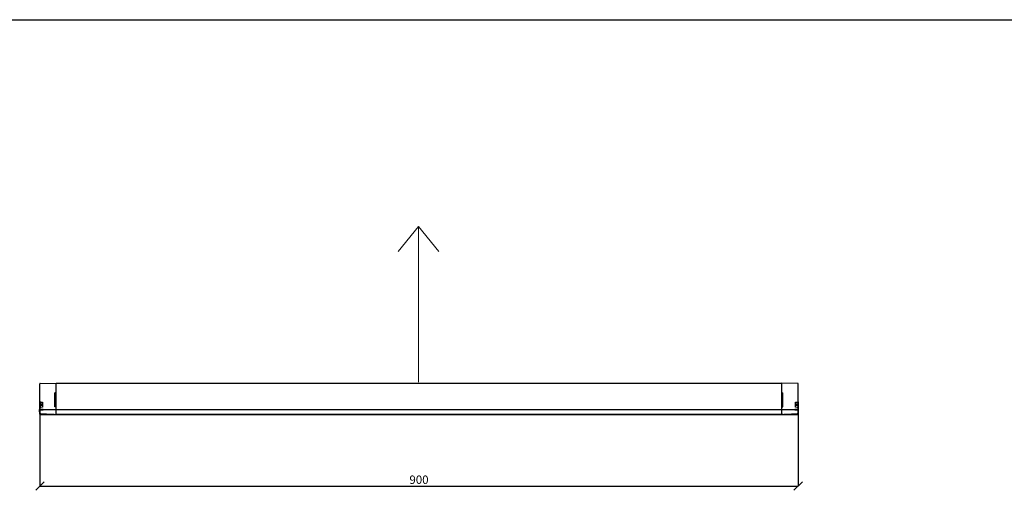
# Model space of a CAD drawing. Units: millimetres. Extents: x -650 to 25491, y -1217 to 21702.
# Drawn here: x 2147 to 3316, y 9290 to 9848 of the extents above; entities that cross this region are included whole.
import ezdxf

# ---------------------------------------------------------------- set-up
doc = ezdxf.new("R2010")
doc.units = ezdxf.units.MM
doc.layers.get('Defpoints').update_dxf_attribs({"color": 18})
doc.layers.add('IntiLED_Dimension_lines', color=7, linetype='Continuous')
doc.layers.add('IntiLED_Table', color=7, linetype='Continuous')
doc.layers.add('Lighting_IntiLED', color=190, linetype='Continuous', lineweight=15)
doc.styles.get("Standard").update_dxf_attribs({"font": 'simplex.shx'})
doc.styles.add('style250', font='GOTHIC.TTF')
doc.styles.add('Аннотативный', font='arial.ttf')
doc.dimstyles.new('SLDDIMSTYLE1', dxfattribs={"dimtxt": 10, "dimasz": 10, "dimexe": 0, "dimexo": 0.0625, "dimgap": 2.5, "dimtad": 1, "dimdec": 0, "dimrnd": 1e-09, "dimzin": 12, "dimdsep": 46, "dimtxsty": 'Standard', "dimblk": 'OBLIQUE', "dimcen": 0.09, "dimadec": 0, "dimazin": 3, "dimtfac": 1, "dimtdec": 0, "dimtofl": 0, "dimtmove": 0, "dimatfit": 3, "dimfxl": 1, "dimfrac": 2, "dimtolj": 1, "dimtzin": 12, "dimarcsym": 0})

# ---------------------------------------------------------------- blocks, each defined once
blk = doc.blocks.new('*T330')
at = {"layer": 'IntiLED_Table', "color": 0, "linetype": 'ByBlock', "lineweight": -2, "transparency": 16777216}
for p, q in [((0, 0), (15594.2, 0)), ((0, 0), (0, -22919.3)), ((15594.2, 0), (15594.2, -22919.3)), ((0, -2074.5), (15594.2, -2074.5)), ((2117.5, -2074.5), (2117.5, -22919.3)), ((4488.7, -2074.5), (4488.7, -22919.3)), ((6924, -2074.5), (6924, -22919.3)), ((7932.2, -2074.5), (7932.2, -22919.3)), ((8304.2, -2074.5), (8304.2, -22919.3)), ((9704.2, -2074.5), (9704.2, -22919.3)), ((12139.2, -2074.5), (12139.2, -22919.3)), ((14574.2, -2074.5), (14574.2, -22919.3)), ((0, -2963.6), (15594.2, -2963.6)), ((0, -3852.6), (7932.2, -3852.6)), ((8304.2, -3852.6), (15594.2, -3852.6)), ((0, -4741.6), (7932.2, -4741.6)), ((8304.2, -4741.6), (15594.2, -4741.6)), ((0, -5630.7), (7932.2, -5630.7)), ((8304.2, -5630.7), (15594.2, -5630.7)), ((0, -6519.7), (7932.2, -6519.7)), ((8304.2, -6519.7), (15594.2, -6519.7)), ((0, -7408.8), (7932.2, -7408.8)), ((8304.2, -7408.8), (15594.2, -7408.8)), ((0, -8297.8), (7932.2, -8297.8)), ((8304.2, -8297.8), (15594.2, -8297.8)), ((0, -9186.8), (7932.2, -9186.8)), ((8304.2, -9186.8), (15594.2, -9186.8)), ((0, -10075.9), (7932.2, -10075.9)), ((8304.2, -10075.9), (15594.2, -10075.9)), ((0, -10964.9), (7932.2, -10964.9)), ((8304.2, -10964.9), (15594.2, -10964.9)), ((0, -11853.9), (7932.2, -11853.9)), ((8304.2, -11853.9), (15594.2, -11853.9)), ((0, -12743), (7932.2, -12743)), ((8304.2, -12743), (15594.2, -12743)), ((0, -13632), (7932.2, -13632)), ((8304.2, -13632), (15594.2, -13632)), ((0, -14521.1), (7932.2, -14521.1)), ((8304.2, -14521.1), (15594.2, -14521.1)), ((0, -15410.1), (7932.2, -15410.1)), ((8304.2, -15410.1), (15594.2, -15410.1)), ((0, -16299.1), (7932.2, -16299.1)), ((8304.2, -16299.1), (15594.2, -16299.1)), ((0, -17506.7), (7932.2, -17506.7)), ((8304.2, -17506.7), (15594.2, -17506.7)), ((0, -18395.7), (7932.2, -18395.7)), ((8304.2, -18395.7), (15594.2, -18395.7)), ((0, -19284.7), (7932.2, -19284.7)), ((8304.2, -19284.7), (15594.2, -19284.7)), ((0, -20249.8), (7932.2, -20249.8)), ((8304.2, -20249.8), (15594.2, -20249.8)), ((0, -21141.2), (7932.2, -21141.2)), ((8304.2, -21141.2), (15594.2, -21141.2)), ((0, -22030.2), (15594.2, -22030.2)), ((0, -22919.3), (15594.2, -22919.3))]:
    blk.add_line(p, q, dxfattribs=at)
at = {"layer": 'IntiLED_Table', "color": 159, "true_color": 0x22346e, "transparency": 16777216}
for points in [[(0, -2074.5), (0, -2963.6), (2117.5, -2074.5), (2117.5, -2963.6)], [(2117.5, -2074.5), (2117.5, -2963.6), (4488.7, -2074.5), (4488.7, -2963.6)], [(4488.7, -2074.5), (4488.7, -2963.6), (6924, -2074.5), (6924, -2963.6)], [(6924, -2074.5), (6924, -2963.6), (7932.2, -2074.5), (7932.2, -2963.6)], [(8304.2, -2074.5), (8304.2, -2963.6), (9704.2, -2074.5), (9704.2, -2963.6)], [(9704.2, -2074.5), (9704.2, -2963.6), (12139.2, -2074.5), (12139.2, -2963.6)], [(12139.2, -2074.5), (12139.2, -2963.6), (14574.2, -2074.5), (14574.2, -2963.6)], [(14574.2, -2074.5), (14574.2, -2963.6), (15594.2, -2074.5), (15594.2, -2963.6)]]:
    blk.add_solid(points, dxfattribs=at)
at = {"layer": 'IntiLED_Table', "color": 0, "transparency": 16777216, "attachment_point": 5}
for s, insert, char_height, width in [('{\\C159;\\c7222306;     \\fCentury Gothic|b0|i0|c204|p34;                   \\fCentury Gothic|b0|i0|c0|p34;            \\fCentury Gothic|b0|i0|c204|p34;\\C217;\\c9381779;20\\fCentury Gothic|b0|i0|c0|p34;2\\fCentury Gothic|b0|i0|c204|p34;2}', (7797.1, -1037.3), 700, 15467.169), ('{\\fCentury Gothic|b0|i0|c204|p34;\\C161;IntiDOT \\H0.41465x;IMF6-0,2FC-120CL24 }', (9004.2, -12298.5), 190.523, 1256), ('{\\fCentury Gothic|b0|i0|c204|p34;\\C141;IntiTOP \\H0.41465x;IRB12-1x-xxXL24}', (9004.2, -13187.5), 190.523, 1256), ('{\\fCentury Gothic|b0|i0|c204|p34;\\C221;EDGE \\P\\H0.53333x;ILF6-2Wxx-3x180DL24\\P\\H0.9x;ILF12-2RGBWxx-3x180CL24}', (1058.7, -14965.6), 190.523, 1973.461), ('{\\fCentury Gothic|b0|i0|c204|p34;\\C221;EDGE-mini\\P\\H0.53333x;ILF2-1(X)-8x180T(111)}', (1058.7, -15854.6), 190.523, 1973.461), ('{\\fCentury Gothic|b0|i0|c204|p34;\\C141;KUB  \\H0.53333x;  \\H0.77747x;IMF8-1(X)-(X)H (X11)\\PIMF8-1RGBW(X)-(X)RH}', (9004.2, -16902.9), 190.523, 1256), ('{\\fCentury Gothic|b0|i0|c204|p34;\\C241;RAY  \\P  \\H0.52667x;IMF20-1(X)-(Y)H (111)}', (1058.7, -16902.9), 190.523, 1973.461), ('{\\fCentury Gothic|b0|i0|c204|p34;\\C141;IntiTWIN       \\H0.53333x;IRF24-1x-xxXL24\\C171; \\H0.75x;\\C161;  }', (9004.2, -17951.2), 190.5225, 1256), ('{\\fCentury Gothic|b0|i0|c0|p34;\\C141;SPOT\\fCentury Gothic|b0|i0|c204|p34;       \\H0.52487x;IMF1-2\\fCentury Gothic|b0|i0|c0|p34;x\\fCentury Gothic|b0|i0|c204|p34;-\\fCentury Gothic|b0|i0|c0|p34;xx\\fCentury Gothic|b0|i0|c204|p34;DL24\\H0.76209x;\\C161; \\fCentury Gothic|b0|i0|c0|p34; \\H1.31219x;\\C141;IMF1-3,5FC-xxRL24}', (9004.2, -18840.2), 190.5225, 1256), ('{\\fCentury Gothic|b0|i0|c0|p34;\\C141;BOX\\fCentury Gothic|b0|i0|c204|p34;       \\H0.52487x;IMF24-2\\fCentury Gothic|b0|i0|c0|p34;xx\\fCentury Gothic|b0|i0|c204|p34;-\\fCentury Gothic|b0|i0|c0|p34;xx\\fCentury Gothic|b0|i0|c204|p34;H\\H0.76209x;\\C161; \\fCentury Gothic|b0|i0|c0|p34; \\H1.18097x;\\C141;IMF24-2RGBxx-xxRH IMF10-2FC-xxRH}', (9004.2, -19767.3), 190.5225, 1256), ('{\\fCentury Gothic|b0|i0|c0|p34;\\C141;DOT\\fCentury Gothic|b0|i0|c204|p34;       \\H0.47239x;IMF6-0,6FC-120RL24}', (9004.2, -20695.5), 190.5225, 1256)]:
    blk.add_mtext(s, dxfattribs=dict(at, insert=insert, char_height=char_height, width=width))
at = {"layer": 'IntiLED_Table', "color": 0, "transparency": 16777216}
for s, insert, char_height, width, attachment_point, style in [('TOP/BOTTOM', (5706.3, -2519), 190.52, 2291.34, 5, 'style250'), ('TOP/BOTTOM', (13356.7, -2519), 190.52, 2291, 5, 'style250'), ('FRONT', (3303.1, -2519), 190.52, 2227.197, 5, 'style250'), ('LEFT', (7428.1, -2519), 190.52, 864.193, 5, 'style250'), ('FRONT', (10921.7, -2519), 190.52, 2291, 5, 'style250'), ('LEFT', (15084.2, -2519), 190.52, 876, 5, 'style250'), ('{\\C181;IntiTUBE \\H0.5x;ITF10-0,5Wxx-250DL48-30 ITF10-0,3FC-250CL24-30}', (9004.2, -3408.1), 150, 1256, 5, 'style250'), ('{\\C171;IntiBEAM\\P \\H0.53333x;IRF9-Xxx-xxH}', (1058.7, -3408.1), 150, 1973.461, 5, 'style250'), ('{\\C181;IntiTUBE \\H0.5x;ITF15-0,5Wxx-250DL48-40 ITF15-0,3FC-250CL24-40}', (9004.2, -4297.1), 150, 1256, 5, 'style250'), ('{\\C171;IntiGROUND \\H0.53333x;IRG24-1Xxx-xxXH  \\H0.75x;\\C161;  }', (1058.7, -4297.1), 150, 1973.461, 5, 'style250'), ('{\\C181;IntiGROUNDMidi    \\H0.53333x;IRG9-1Xxx-xxH\\H0.75x;  }', (1058.7, -4813.6), 150, 1973.461, 2, 'style250'), ('{\\C181;IntiTUBE \\H0.5x;ITF20-0,5Wxx-250DL48-50 ITF20-0,3FC-250CL24-50}', (9004.2, -5186.2), 150, 1256, 5, 'style250'), ('{\\C181;IntiTUBE \\H0.5x;ITF25-0,5Wxx-250DL48-60 ITF25-0,3FC-250CL24-60}', (9004.2, -6075.2), 150, 1256, 5, 'style250'), ('{\\C191;GROUND mini  \\H0.53333x;IRG1-1(X)-(X)H(131)}', (1058.7, -6075.2), 150, 1973.461, 5, 'style250'), ('{\\C181;IntiTUBE \\H0.5x;ITF30-0,5Wxx-250DL48-80 ITF30-0,3FC-250CL24-80}', (9004.2, -6964.2), 150, 1256, 5, 'style250'), ('{\\C191;LINE\\P\\H0.53333x;ILF6-1,5(X)-(X)H-30(111)}', (1058.7, -6964.2), 150, 1973.461, 5, 'style250'), ('{\\C191;LINE \\P\\H0.53333x;ILF12-1,5(X)-(X)H-60(111)\\PILF16-1,5RGB(X)-(Y)RH-60(Z0P02)}', (1058.7, -7853.3), 150, 1973.461, 5, 'style250'), ('{\\C181;IntiTUBE \\H0.48667x;ITF35-0,5Wxx-250DL48-90\\H1.0274x; ITF35-0,3FC-250CL24-90}', (9004.2, -7853.3), 150, 1256, 5, 'style250'), ('{\\C191;LINE\\P\\H0.53333x;ILF18-1,5(X)-(X)H-90(111)\\PILF24-1,5RGB(X)-(Y)RH-90(Z0P02\\C51;\\c8516343;)}', (1058.7, -8742.3), 150, 1973.461, 5, 'style250'), ('{\\C181;IntiTUBE \\H0.48667x;ITF40-0,5Wxx-250DL48-100\\H1.0274x; ITF40-0,3FC-250CL24-100}', (9004.2, -8742.3), 150, 1256, 5, 'style250'), ('{\\C211;LINE\\P\\H0.52667x;ILF24-1,5(X)-(X)H-120(111)\\PILF32-1,5RGB(X)-(Y)RH-120(Z0P02)}', (1058.7, -9631.3), 150, 1973.461, 5, 'style250'), ('{\\C181;IntiTUBE \\H0.48667x;ITF45-0,5Wxx-250DL48-120 ITF45-0,3FC-250CL24-120}', (9004.2, -9631.3), 150, 1256, 5, 'style250'), ('{\\C211;LINE\\P\\H0.52667x;ILF30-1,5W(X)-(Y)H-150\\PILF40-1,5RGB(X)-(Y)RH-150(Z0P02)}', (1058.7, -10520.4), 150, 1973.461, 5, 'style250'), ('{\\C181;IntiTUBE \\H0.48667x;ITF50-0,5Wxx-250DL48-130 ITF50-0,3FC-250CL24-130}', (9004.2, -10520.4), 150, 1256, 5, 'style250'), ('{\\C171;IntiPOINT \\H0.53333x;IRF3-1RGB-180CL24 IRF3-1Xxx-180CL24}', (9004.2, -11409.4), 150, 1256, 5, 'style250'), ('{\\C211;SLIM \\H0.52667x;ILF(X)-X(X)-(X)X48-120(10P02)}', (1058.7, -11409.4), 150, 1973.461, 5, 'Аннотативный'), ('{\\f@Arial Unicode MS|b0|i0|c0|p34;\\C211;SLIM\\fCentury Gothic|b0|i0|c204|p34;  \\fArial|b0|i0|c204|p34;\\H0.52667x;ILF(X\\fArial|b0|i0|c0|p34;)\\fArial|b0|i0|c204|p34;-X(X)-(X)X48-90(10P02)}', (1058.7, -12298.5), 150, 1973.461, 5, 'style250'), ('{\\fArial|b0|i0|c0|p34;\\C211;SLIM \\H0.52667x;ILF(X)-X(X)-(X)X48-60(10P02)}', (1058.7, -13187.5), 150, 1973.461, 5, 'style250'), ('{\\C151;IntiSPOT \\H0.53333x;IRB7-1x-xxDL48(601) }', (9004.2, -14076.5), 150, 1256, 5, 'style250'), ('{\\fArial|b0|i0|c0|p34;\\C221;SLIM \\H0.52667x;ILF(X)-X(X)-(X)X48-30(10P02)}', (1058.7, -14076.5), 150, 1973.461, 5, 'style250'), ('{\\C151;IntiSPOT \\H0.53333x;IRF7-1x-xxDL48(101) }', (9004.2, -14965.6), 150, 1256, 5, 'style250'), ('{\\C151;IntiSPOT \\H0.47333x;IRF7-1RGBWxx-xxCL24(121)}', (9004.2, -15854.6), 150, 1256, 5, 'style250'), ('{\\C241;IntiSTARK\\P \\H0.53333x;IMF24-49-xXxx-xxH}', (1058.7, -17951.2), 150, 1973.461, 5, 'style250'), ('{\\C241;IntiSTARK\\P \\H0.53333x;IMF72-2Xxx-xxXH}', (1058.7, -18840.2), 150, 1973.461, 5, 'style250'), ('{\\C241;IntiSTARK-BB \\H0.53333x;IMF144-2Xxx-xxXH(1A0)}', (1058.7, -19767.3), 150, 1973.461, 5, 'style250'), ('{\\C241;IntiSTARK-BB \\H0.46667x;IMF196-2RGBW(X)-xxCH(180)}', (1058.7, -20695.5), 150, 1973.461, 5, 'style250')]:
    blk.add_mtext(s, dxfattribs=dict(at, insert=insert, char_height=char_height, width=width, attachment_point=attachment_point, style=style))
blk = doc.blocks.new('SLIM 900')
at = {"color": 0, "linetype": 'Continuous', "lineweight": 25}
for p, q in [((-9832, 9563.5), (-9832, 9584.9)), ((-9831.5, 9585.4), (-9812.5, 9585.8)), ((-9812.5, 9585.8), (-8951.5, 9585.8)), ((-9812.5, 9585.3), (-9812.5, 9585.8)), ((-9812.5, 9554.8), (-9812.5, 9585.3)), ((-8951.5, 9585.8), (-8951.5, 9585.3)), ((-8951.5, 9585.8), (-8951.5, 9585.8)), ((-8932.4, 9585.4), (-8951.5, 9585.8)), ((-8951.5, 9554.8), (-8951.5, 9585.3)), ((-8932, 9563.5), (-8932, 9584.9)), ((-9812.5, 9574.3), (-9814, 9574.2)), ((-9814, 9557.8), (-9814, 9574.2)), ((-8951.5, 9574.3), (-8950, 9574.2)), ((-8950, 9557.8), (-8950, 9574.2)), ((-9832, 9557), (-9832, 9563.5)), ((-9831.7, 9560.1), (-9831.7, 9562.7)), ((-9831.7, 9557.8), (-9831.7, 9560.1)), ((-9831.5, 9563.5), (-9831.5, 9560.9)), ((-9831.5, 9563.3), (-9831.5, 9563.3)), ((-9831.5, 9559.7), (-9831.5, 9557)), ((-9828.7, 9561), (-9831.4, 9561)), ((-9831.4, 9559.6), (-9828.7, 9559.6)), ((-9828.7, 9560.1), (-9828.7, 9561)), ((-9828.7, 9559.6), (-9828.7, 9560.1)), ((-9828.6, 9563), (-9828.6, 9557.5)), ((-8935.3, 9557.5), (-8935.3, 9563)), ((-8932.6, 9561), (-8935.3, 9561)), ((-8935.3, 9561), (-8935.3, 9559.6)), ((-8935.3, 9559.6), (-8932.6, 9559.6)), ((-8932.4, 9563.5), (-8932.4, 9560.9)), ((-8932.4, 9563.3), (-8932.4, 9563.3)), ((-8932.4, 9559.7), (-8932.4, 9557)), ((-8932.3, 9562.7), (-8932.3, 9558.2)), ((-8932.3, 9558.2), (-8932.3, 9557.8)), ((-8932, 9557), (-8932, 9563.5)), ((-9832.4, 9554.5), (-9832.1, 9554.6)), ((-9832.4, 9554.4), (-9832.1, 9554.5)), ((-9832.4, 9554.5), (-9832.4, 9554.5)), ((-9832.1, 9554.4), (-9832.4, 9554.4)), ((-9832.4, 9554.4), (-9832.1, 9554.4)), ((-9832.4, 9553.1), (-9832.4, 9553.1)), ((-9832.4, 9552), (-9832.4, 9552.3)), ((-9832.4, 9551.7), (-9832.1, 9551.7)), ((-9832.4, 9551.7), (-9832.1, 9551.7)), ((-9832, 9554.7), (-9832, 9557)), ((-9832, 9553.9), (-9832, 9554.7)), ((-9832, 9549.8), (-9832, 9553.9)), ((-9832, 9549.1), (-9832, 9549.8)), ((-9831.8, 9557.2), (-9831.5, 9557.2)), ((-9831.5, 9555), (-9831.5, 9553.6)), ((-9831.5, 9549.8), (-9831.5, 9548.3)), ((-8932.4, 9548.3), (-9831.5, 9548.3)), ((-9828.1, 9554.8), (-9812.5, 9554.4)), ((-9812.5, 9554.1), (-9828.1, 9553.7)), ((-9812.5, 9557.8), (-9814, 9557.8)), ((-9812.5, 9554.6), (-9812.5, 9554.8)), ((-9812.5, 9554.4), (-9812.5, 9554.6)), ((-9812.5, 9554.4), (-8951.5, 9554.4)), ((-9812.5, 9554.4), (-9812.5, 9554.4)), ((-8951.5, 9554.2), (-9812.5, 9554.2)), ((-9812.5, 9554.1), (-9812.5, 9554.2)), ((-9812.5, 9554), (-9812.5, 9554.1)), ((-9812.5, 9553.8), (-9812.5, 9554)), ((-9812.5, 9549.8), (-9812.5, 9553.8)), ((-9812.5, 9548.8), (-9812.5, 9549.8)), ((-8951.5, 9548.8), (-9812.5, 9548.8)), ((-8951.5, 9557.8), (-8950, 9557.8)), ((-8951.5, 9554.6), (-8951.5, 9554.8)), ((-8951.5, 9554.4), (-8935.8, 9554.8)), ((-8951.5, 9554.4), (-8951.5, 9554.6)), ((-8951.5, 9554.4), (-8951.5, 9554.4)), ((-8951.5, 9554.1), (-8951.5, 9554.2)), ((-8935.8, 9553.7), (-8951.5, 9554.1)), ((-8951.5, 9554), (-8951.5, 9554.1)), ((-8951.5, 9553.8), (-8951.5, 9554)), ((-8951.5, 9549.8), (-8951.5, 9553.8)), ((-8951.5, 9549.8), (-8951.5, 9548.8)), ((-8932.1, 9557.2), (-8932.4, 9557.2)), ((-8932.4, 9555), (-8932.4, 9553.6)), ((-8932.4, 9549.8), (-8932.4, 9548.3)), ((-8932, 9554.7), (-8932, 9557)), ((-8932, 9553.9), (-8932, 9554.7)), ((-8932, 9549.8), (-8932, 9553.9)), ((-8932, 9549.1), (-8932, 9549.8)), ((-8931.6, 9554.5), (-8931.8, 9554.6)), ((-8931.6, 9551.7), (-8931.8, 9551.7)), ((-8931.6, 9551.7), (-8931.8, 9551.7)), ((-8931.6, 9554.5), (-8931.6, 9554.5)), ((-8931.6, 9554.4), (-8931.6, 9554.4)), ((-8931.6, 9554.4), (-8931.6, 9554.4)), ((-8931.6, 9554.4), (-8931.6, 9554.4)), ((-8931.6, 9551.7), (-8931.6, 9554.4)), ((-8931.6, 9553.4), (-8931.6, 9553.4)), ((-8931.6, 9552.8), (-8931.6, 9552.8)), ((-8931.6, 9551.7), (-8931.6, 9551.7)), ((-8931.6, 9551.7), (-8931.6, 9551.7))]:
    blk.add_line(p, q, dxfattribs=at)
at = {"color": 0, "linetype": 'Continuous', "lineweight": 25, "flags": 128}
for points in [[(-9831.8, 9563.3), (-9831.8, 9563.3), (-9831.8, 9563.4)], [(-8932.1, 9563.3), (-8932.1, 9563.3), (-8932.1, 9563.4)], [(-9832.4, 9554.4), (-9832.2, 9554.4), (-9832.1, 9554.5)], [(-8931.6, 9554.4), (-8931.7, 9554.4), (-8931.8, 9554.5)]]:
    blk.add_lwpolyline(points, dxfattribs=at)
at = {"color": 0, "linetype": 'Continuous', "lineweight": 25}
for centre, radius, start, end in [((-9831.5, 9584.9), 0.5, 91, 180), ((-8932.5, 9584.9), 0.5, 0, 89), ((-9831.8, 9563.5), 0.2, 180, 209.347), ((-9831.4, 9562.7), 0.3, 111.2489, 180), ((-8932.6, 9562.7), 0.3, 0, 68.7511), ((-8932.2, 9563.5), 0.2, 330.653, 0), ((-9832.1, 9554.6), 0.15, 274.9868, 311.8678), ((-9832.1, 9551.5), 0.15, 62.9463, 85), ((-9832.1, 9554.6), 0.154, 338.6647, 359.7329), ((-9832.1, 9551.5), 0.15, 359.9999, 37.8958), ((-9831.5, 9549.1), 0.5, 180, 269), ((-9831.4, 9557.8), 0.3, 180, 248.7511), ((-8932.6, 9557.8), 0.3, 291.2489, 0), ((-8932.5, 9549.1), 0.5, 271, 0)]:
    blk.add_arc(centre, radius, start, end, dxfattribs=at)
for centre, major_axis, ratio, start_param, end_param in [((-9820, 9563.1), (-11.5, 0.4), 0.017442, 0, 0.689799), ((-8943.9, 9563.1), (11.5, 0.4), 0.017442, 5.593386, 6.282576), ((-9820, 9557.4), (-11.5, -0.4), 0.017442, 5.593386, 6.282576), ((-9820, 9554.9), (-11.5, 0.1), 0.017452, 0.000126, 0.785398), ((-9820, 9553.6), (-11.5, -0.1), 0.017452, 5.497787, 6.283059), ((-8943.9, 9554.9), (11.5, 0.1), 0.017452, 5.497787, 6.283059), ((-8943.9, 9553.6), (11.5, -0.1), 0.017452, 0, 0.785398), ((-8943.9, 9557.4), (11.5, -0.4), 0.017442, 0, 0.689799)]:
    blk.add_ellipse(centre, major_axis=major_axis, ratio=ratio, start_param=start_param, end_param=end_param, dxfattribs=at)
for points, knots in [([(-9831.9, 9563.5), (-9831.9, 9563.5), (-9831.9, 9563.5), (-9831.9, 9563.4), (-9831.9, 9563.4), (-9831.8, 9563.4), (-9831.8, 9563.4)], [0, 0, 0, 0, 0.239528, 0.49229, 0.749294, 1, 1, 1, 1]), ([(-9831.8, 9563.3), (-9831.8, 9563.3), (-9831.7, 9563.3), (-9831.6, 9563.3), (-9831.5, 9563.3), (-9831.5, 9563.3)], [0, 0, 0, 0, 0.5, 0.5, 1, 1, 1, 1]), ([(-9831.4, 9561), (-9831.4, 9561), (-9831.4, 9560.9), (-9831.4, 9560.9), (-9831.5, 9560.9), (-9831.5, 9560.9)], [0, 0, 0, 0, 0.5, 0.5, 1, 1, 1, 1]), ([(-9831.5, 9559.7), (-9831.5, 9559.7), (-9831.4, 9559.7), (-9831.4, 9559.6), (-9831.4, 9559.6), (-9831.4, 9559.6)], [0, 0, 0, 0, 0.5, 0.5, 1, 1, 1, 1]), ([(-9828.8, 9563.3), (-9828.8, 9563.3), (-9828.7, 9563.3), (-9828.7, 9563.2), (-9828.6, 9563.2), (-9828.6, 9563.1), (-9828.6, 9563), (-9828.6, 9563)], [0, 0, 0, 0, 0.246906, 0.469805, 0.694117, 0.914122, 1, 1, 1, 1]), ([(-8935.3, 9563), (-8935.3, 9563.1), (-8935.3, 9563.1), (-8935.3, 9563.2), (-8935.2, 9563.3), (-8935.1, 9563.3), (-8935.1, 9563.3), (-8935.1, 9563.3)], [0, 0, 0, 0, 0.237163, 0.458985, 0.683276, 0.903081, 1, 1, 1, 1]), ([(-8932.4, 9560.9), (-8932.5, 9560.9), (-8932.5, 9560.9), (-8932.5, 9560.9), (-8932.5, 9561), (-8932.6, 9561)], [0, 0, 0, 0, 0.5, 0.5, 1, 1, 1, 1]), ([(-8932.6, 9559.6), (-8932.5, 9559.6), (-8932.5, 9559.6), (-8932.5, 9559.7), (-8932.5, 9559.7), (-8932.4, 9559.7)], [0, 0, 0, 0, 0.5, 0.5, 1, 1, 1, 1]), ([(-8932.1, 9563.3), (-8932.1, 9563.3), (-8932.2, 9563.3), (-8932.3, 9563.3), (-8932.4, 9563.3), (-8932.4, 9563.3)], [0, 0, 0, 0, 0.5, 0.5, 1, 1, 1, 1]), ([(-8932.1, 9563.4), (-8932.1, 9563.4), (-8932, 9563.4), (-8932, 9563.4), (-8932, 9563.5), (-8932, 9563.5), (-8932, 9563.5)], [0, 0, 0, 0, 0.250706, 0.50771, 0.760472, 1, 1, 1, 1]), ([(-9832.4, 9554.3), (-9832.4, 9554.4), (-9832.4, 9554.4), (-9832.4, 9554.4), (-9832.4, 9554.4), (-9832.4, 9554.4), (-9832.4, 9554.4), (-9832.4, 9554.4), (-9832.4, 9554.4)], [0, 0, 0, 0, 0.42093, 0.744846, 0.887644, 0.950545, 0.978236, 1, 1, 1, 1]), ([(-9832.4, 9551.9), (-9832.4, 9552), (-9832.4, 9552), (-9832.4, 9552.2), (-9832.4, 9552.3), (-9832.4, 9552.5), (-9832.4, 9552.6), (-9832.4, 9552.8), (-9832.4, 9552.9), (-9832.4, 9553.1)], [0, 0, 0, 0, 0.25, 0.25, 0.5, 0.5, 0.75, 0.75, 1, 1, 1, 1]), ([(-9832, 9554.9), (-9832, 9554.8), (-9832, 9554.7), (-9832, 9554.6), (-9832, 9554.6), (-9832.1, 9554.6), (-9832.1, 9554.6), (-9832.1, 9554.6)], [0, 0, 0, 0, 0.677871, 0.793746, 0.888137, 0.948616, 1, 1, 1, 1]), ([(-9832, 9554.6), (-9832, 9554.6), (-9832, 9554.5), (-9832, 9554.5), (-9832, 9554.5), (-9832.1, 9554.5), (-9832.1, 9554.5)], [0, 0, 0, 0, 0.271342, 0.56221, 0.788693, 1, 1, 1, 1]), ([(-9832, 9554.5), (-9832, 9554.5), (-9832, 9554.5), (-9832, 9554.5), (-9832, 9554.5), (-9832.1, 9554.4), (-9832.1, 9554.4)], [0, 0, 0, 0, 0.255007, 0.512076, 0.762692, 1, 1, 1, 1]), ([(-9832.1, 9551.7), (-9832.1, 9551.7), (-9832, 9551.7), (-9832, 9551.7), (-9832, 9551.6), (-9832, 9551.6), (-9832, 9551.6)], [0, 0, 0, 0, 0.237634, 0.48823, 0.745077, 1, 1, 1, 1]), ([(-9832, 9557), (-9832, 9557), (-9831.9, 9557.1), (-9831.9, 9557.1), (-9831.9, 9557.1), (-9831.9, 9557.2), (-9831.8, 9557.2), (-9831.8, 9557.2)], [0, 0, 0, 0, 0.206075, 0.372881, 0.500427, 0.773355, 1, 1, 1, 1]), ([(-9831.8, 9557.2), (-9831.8, 9557.2), (-9831.8, 9557.2), (-9831.7, 9557.2), (-9831.7, 9557.2), (-9831.6, 9557.1), (-9831.6, 9557.1), (-9831.5, 9557.1), (-9831.5, 9557)], [0, 0, 0, 0, 0.108014, 0.227168, 0.357767, 0.500041, 0.7059, 1, 1, 1, 1]), ([(-9831.5, 9549.8), (-9831.5, 9549.8), (-9831.5, 9549.8), (-9831.4, 9549.7), (-9831.4, 9549.7), (-9831.4, 9549.7), (-9831.4, 9549.7), (-9831.3, 9549.7), (-9831.2, 9549.7), (-9831.1, 9549.7), (-9831, 9549.6), (-9830.7, 9549.6), (-9830.5, 9549.6), (-9829.9, 9549.5), (-9829.5, 9549.5), (-9828.3, 9549.4), (-9827.5, 9549.4), (-9825.2, 9549.3), (-9823.6, 9549.2), (-9818.8, 9549), (-9815.6, 9548.9), (-9812.5, 9548.8)], [0, 0, 0, 0, 0.001953, 0.001953, 0.003906, 0.003906, 0.007812, 0.007812, 0.015625, 0.015625, 0.03125, 0.03125, 0.0625, 0.0625, 0.125, 0.125, 0.25, 0.25, 0.5, 0.5, 1, 1, 1, 1]), ([(-9828.6, 9557.5), (-9828.6, 9557.5), (-9828.6, 9557.4), (-9828.7, 9557.3), (-9828.7, 9557.3), (-9828.8, 9557.3), (-9828.8, 9557.2), (-9828.8, 9557.2)], [0, 0, 0, 0, 0.246914, 0.468984, 0.692827, 0.913152, 1, 1, 1, 1]), ([(-8951.5, 9548.8), (-8948.3, 9548.9), (-8945.1, 9549), (-8940.3, 9549.2), (-8938.8, 9549.3), (-8936.4, 9549.4), (-8935.6, 9549.4), (-8934.4, 9549.5), (-8934, 9549.5), (-8933.4, 9549.6), (-8933.2, 9549.6), (-8932.9, 9549.6), (-8932.8, 9549.7), (-8932.7, 9549.7), (-8932.6, 9549.7), (-8932.5, 9549.7), (-8932.5, 9549.7), (-8932.5, 9549.7), (-8932.5, 9549.7), (-8932.5, 9549.8), (-8932.4, 9549.8), (-8932.4, 9549.8)], [0, 0, 0, 0, 0.5, 0.5, 0.75, 0.75, 0.875, 0.875, 0.9375, 0.9375, 0.96875, 0.96875, 0.984375, 0.984375, 0.992188, 0.992188, 0.996094, 0.996094, 0.998047, 0.998047, 1, 1, 1, 1]), ([(-8935.1, 9557.2), (-8935.1, 9557.3), (-8935.2, 9557.3), (-8935.2, 9557.3), (-8935.3, 9557.4), (-8935.3, 9557.5), (-8935.3, 9557.5), (-8935.3, 9557.5)], [0, 0, 0, 0, 0.237349, 0.459962, 0.684755, 0.904328, 1, 1, 1, 1]), ([(-8932.1, 9557.2), (-8932.1, 9557.2), (-8932.1, 9557.2), (-8932.2, 9557.2), (-8932.2, 9557.2), (-8932.3, 9557.1), (-8932.3, 9557.1), (-8932.4, 9557.1), (-8932.4, 9557)], [0, 0, 0, 0, 0.107925, 0.226768, 0.357282, 0.500036, 0.705906, 1, 1, 1, 1]), ([(-8932, 9557), (-8932, 9557), (-8932, 9557.1), (-8932, 9557.1), (-8932, 9557.1), (-8932, 9557.2), (-8932.1, 9557.2), (-8932.1, 9557.2)], [0, 0, 0, 0, 0.206059, 0.372853, 0.500431, 0.773565, 1, 1, 1, 1]), ([(-8931.8, 9554.6), (-8931.8, 9554.6), (-8931.8, 9554.6), (-8931.9, 9554.6), (-8931.9, 9554.6), (-8931.9, 9554.7), (-8931.9, 9554.8), (-8932, 9554.9)], [0, 0, 0, 0, 0.055708, 0.122287, 0.203148, 0.452393, 1, 1, 1, 1]), ([(-8932, 9551.5), (-8932, 9551.6), (-8931.9, 9551.6), (-8931.9, 9551.6), (-8931.9, 9551.7), (-8931.8, 9551.7), (-8931.8, 9551.7), (-8931.8, 9551.7)], [0, 0, 0, 0, 0.308526, 0.613188, 0.756615, 0.88512, 1, 1, 1, 1])]:
    blk.add_open_spline(points, degree=3, knots=knots, dxfattribs=at)
for points in [[(-9832.4, 9553.7), (-9832.4, 9554), (-9832.4, 9554.1), (-9832.4, 9554.2)], [(-9832.4, 9553.1), (-9832.4, 9553.3), (-9832.4, 9553.5), (-9832.4, 9553.7)], [(-9831.8, 9557.2), (-9831.8, 9557.2), (-9831.8, 9557.2), (-9831.8, 9557.2)], [(-8932.1, 9557.2), (-8932.1, 9557.2), (-8932.1, 9557.2), (-8932.1, 9557.2)]]:
    blk.add_open_spline(points, degree=3, dxfattribs=at)
at = {"layer": 'Lighting_IntiLED', "color": 0, "linetype": 'ByBlock'}
for p, q in [((-9382.5, 9771.3), (-9406.5, 9742)), ((-9382.5, 9771.3), (-9358.4, 9742)), ((-9382.5, 9587), (-9382.5, 9771.3))]:
    blk.add_line(p, q, dxfattribs=at)
blk = doc.blocks.new('_Oblique')
at = {"color": 0, "linetype": 'ByBlock', "lineweight": -2}
blk.add_line((-0.5, -0.5), (0.5, 0.5), dxfattribs=at)
blk = doc.blocks.new('*D1791')
at = {"layer": 'Defpoints', "color": 0, "transparency": 16777216}
for p in [(2171.4, 9395.9), (3071.3, 9395.1), (3071.3, 9295.2)]:
    blk.add_point(p, dxfattribs=at)
at = {"layer": 'IntiLED_Dimension_lines', "color": 0, "lineweight": -2, "transparency": 16777216}
for p, q in [((2171.4, 9395.8), (2171.4, 9295.2)), ((3071.3, 9395), (3071.3, 9295.2)), ((2171.4, 9295.2), (3071.3, 9295.2))]:
    blk.add_line(p, q, dxfattribs=at)
at = {"layer": 'IntiLED_Dimension_lines', "color": 0, "lineweight": -2, "transparency": 16777216, "xscale": 10, "yscale": 10, "zscale": 10, "rotation": 180}
blk.add_blockref('_Oblique', (2171.4, 9295.2), dxfattribs=at)
at = {"layer": 'IntiLED_Dimension_lines', "color": 0, "lineweight": -2, "transparency": 16777216, "xscale": 10, "yscale": 10, "zscale": 10}
blk.add_blockref('_Oblique', (3071.3, 9295.2), dxfattribs=at)
at = {"layer": 'IntiLED_Dimension_lines', "color": 0, "transparency": 16777216, "insert": (2621.3, 9302.7), "char_height": 10, "attachment_point": 5}
blk.add_mtext('\\A1;900', dxfattribs=at)

msp = doc.modelspace()

# ---------------------------------------------------------------- block references
msp.add_blockref('*T330', (-650.193, 21701.942))
at = {"layer": 'Lighting_IntiLED', "color": 161}
msp.add_blockref('SLIM 900', (12003.269, -168.596), dxfattribs=at)

# ---------------------------------------------------------------- dimensions: what is measured, and where the dimension line sits
at = {"layer": 'IntiLED_Dimension_lines', "color": 7, "true_color": 0xffffff}
dim = msp.add_linear_dim(base=(3071.277, 9295.179), p1=(2171.417, 9395.908), p2=(3071.277, 9395.067), dimstyle='SLDDIMSTYLE1', dxfattribs=at)
dim.commit()
dim.dimension.update_dxf_attribs({"geometry": '*D1791', "text_midpoint": (2621.347, 9302.679)})

doc.saveas('drawing.dxf')
